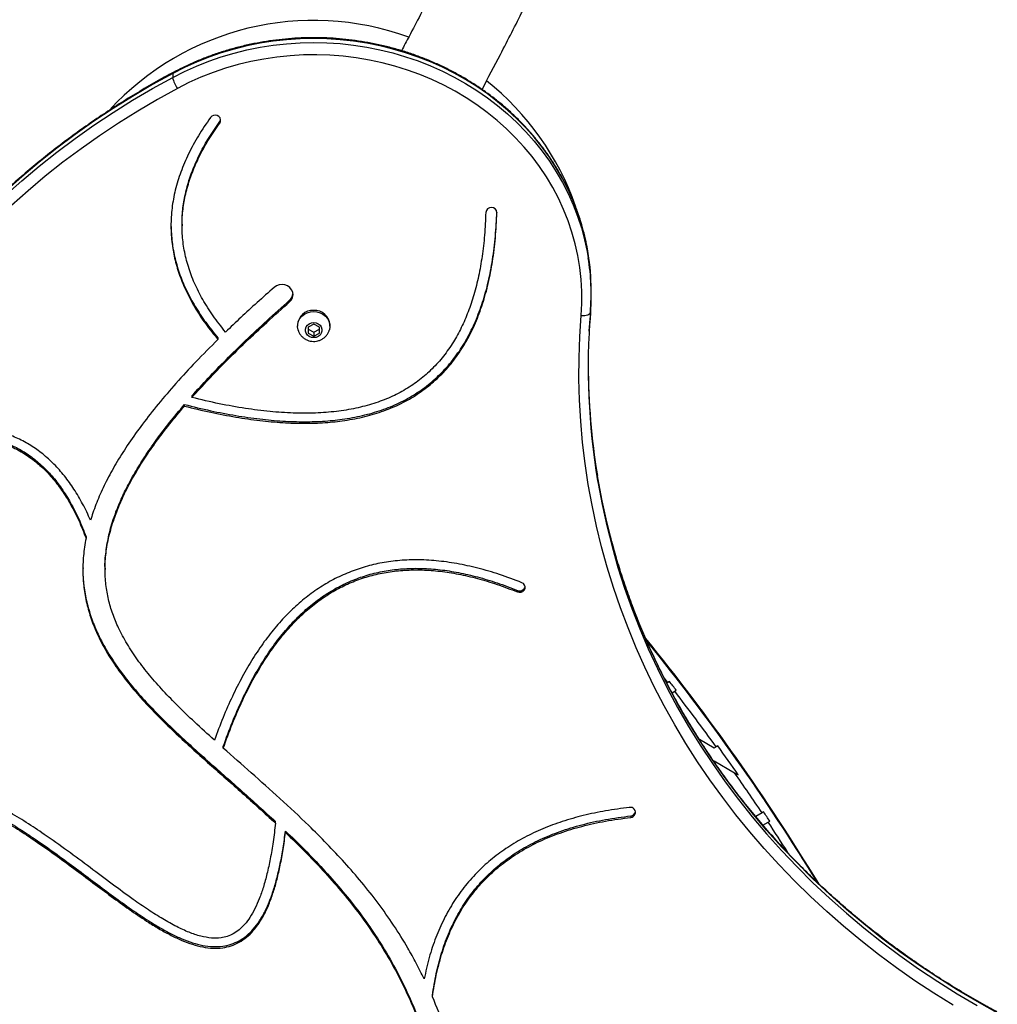
# Model space of a CAD drawing. Units: millimetres. Extents: x 150 to 8146, y 996 to 9523.
# Drawn here: x 5839 to 6367, y 4804 to 5337 of the extents above; entities that cross this region are included whole.
import ezdxf

# ---------------------------------------------------------------- set-up
doc = ezdxf.new("R2010")
doc.units = ezdxf.units.MM

msp = doc.modelspace()

# ---------------------------------------------------------------- linework, layer by layer
at = {"linetype": 'Continuous', "lineweight": 25, "ltscale": 50}
for p, q in [((5921.61, 5307.76), (5921.61, 5305.64)), ((5947.08, 5281.81), (5947.08, 5280.96)), ((6096.91, 5232.6), (6096.91, 5232.45)), ((5926.67, 5226.25), (5926.67, 5225.41)), ((6147.88, 5188.58), (6147.88, 5190.69)), ((5984.86, 5185.09), (5984.86, 5184.24)), ((5997.88, 5172.12), (5994.83, 5170.52)), ((6000.93, 5170.52), (5997.88, 5172.12)), ((5989.13, 5171.67), (5989.13, 5171.04)), ((5994.83, 5170.52), (5994.83, 5167.33)), ((5994.83, 5169.44), (5997.88, 5167.85)), ((5994.83, 5167.33), (5997.88, 5165.73)), ((5997.88, 5167.85), (6000.93, 5169.44)), ((5997.88, 5167.85), (5997.88, 5165.73)), ((5997.88, 5165.73), (6000.93, 5167.33)), ((6000.93, 5167.33), (6000.93, 5170.52)), ((6006.63, 5171.04), (6006.63, 5171.67)), ((5946.07, 5164.7), (5946.07, 5163.85)), ((5932.02, 5133.32), (5932.02, 5132.48)), ((5928, 5127.85), (5928, 5128.7)), ((5874.75, 5057.19), (5874.75, 5056.35)), ((5885.05, 5040.25), (5885.05, 5039.4)), ((6108, 5028.17), (6108, 5027.33)), ((6189.36, 4978.38), (6187.43, 4980.84)), ((6189.36, 4978.38), (6188.79, 4978.05)), ((6190.23, 4978.88), (6189.36, 4978.38)), ((6191.61, 4972.75), (6193.06, 4973.59)), ((6193.06, 4973.59), (6193.93, 4974.09)), ((5948.96, 4942.82), (5948.96, 4943.67)), ((6214.38, 4942.83), (6206.44, 4947.41)), ((6215.51, 4943.48), (6214.38, 4942.83)), ((6216.37, 4943.98), (6215.51, 4943.48)), ((6214.16, 4935.77), (6214.38, 4935.9)), ((6214.38, 4935.9), (6225.42, 4929.53)), ((6225.42, 4929.53), (6227.45, 4928.35)), ((6169.26, 4906.16), (6169.26, 4905.32)), ((6240.28, 4907.78), (6236.85, 4905.8)), ((6241.14, 4908.28), (6240.28, 4907.78)), ((5977.2, 4902.25), (5977.2, 4903.1)), ((6240.79, 4901.15), (6243.6, 4902.77)), ((5982.63, 4897.97), (5982.63, 4897.13)), ((6062.08, 4808.28), (6062.08, 4809.12))]:
    msp.add_line(p, q, dxfattribs=at)
at = {"linetype": 'Continuous', "lineweight": 25, "ltscale": 50, "flags": 128}
for points in [[(6146.29, 5210.38), (6145.75, 5213.51), (6144.36, 5219.97), (6142.62, 5226.35), (6140.55, 5232.66), (6138.14, 5238.86), (6135.41, 5244.95), (6132.35, 5250.92), (6128.98, 5256.74), (6125.3, 5262.41), (6121.32, 5267.92), (6117.06, 5273.24), (6112.51, 5278.37), (6107.7, 5283.29), (6102.63, 5287.99), (6097.31, 5292.47), (6091.77, 5296.71), (6086, 5300.7), (6080.02, 5304.44), (6073.86, 5307.91), (6067.51, 5311.1), (6061, 5314.01), (6054.35, 5316.63), (6047.56, 5318.96), (6040.66, 5320.99), (6033.65, 5322.71), (6026.57, 5324.13), (6019.41, 5325.23), (6012.21, 5326.02), (6004.97, 5326.49), (5997.71, 5326.64), (5990.46, 5326.47), (5983.22, 5325.99), (5976.01, 5325.19), (5968.86, 5324.07), (5961.78, 5322.64), (5954.78, 5320.91), (5947.88, 5318.86), (5941.1, 5316.52), (5934.45, 5313.89), (5927.95, 5310.96), (5921.61, 5307.76)], [(5921.61, 5305.64), (5927.95, 5308.85), (5934.45, 5311.77), (5941.1, 5314.41), (5947.88, 5316.75), (5954.78, 5318.79), (5961.78, 5320.53), (5968.86, 5321.96), (5976.01, 5323.07), (5983.22, 5323.87), (5990.46, 5324.36), (5997.71, 5324.52), (6004.97, 5324.37), (6012.21, 5323.9), (6019.41, 5323.12), (6026.57, 5322.01), (6033.65, 5320.6), (6040.66, 5318.88), (6047.56, 5316.85), (6054.35, 5314.52), (6061, 5311.9), (6067.51, 5308.99), (6073.86, 5305.79), (6080.02, 5302.33), (6086, 5298.59), (6091.77, 5294.6), (6097.31, 5290.36), (6102.63, 5285.88), (6107.7, 5281.18), (6112.51, 5276.25), (6117.06, 5271.12), (6121.32, 5265.8), (6125.3, 5260.3), (6128.98, 5254.63), (6132.35, 5248.81), (6135.41, 5242.84), (6138.14, 5236.75), (6140.55, 5230.54), (6142.62, 5224.24), (6144.36, 5217.85), (6145.75, 5211.4), (6146.32, 5208.08)], [(6142.49, 5176.84), (6142.83, 5183.34), (6142.83, 5189.84), (6142.47, 5196.34), (6141.75, 5202.81), (6140.68, 5209.24), (6139.26, 5215.61), (6137.5, 5221.91), (6135.39, 5228.13), (6132.95, 5234.24), (6130.18, 5240.24), (6127.08, 5246.11), (6123.67, 5251.83), (6119.95, 5257.39), (6115.93, 5262.77), (6111.62, 5267.97), (6107.03, 5272.97), (6102.17, 5277.76), (6097.06, 5282.32), (6091.71, 5286.65), (6086.13, 5290.74), (6080.33, 5294.57), (6074.33, 5298.13), (6068.14, 5301.42), (6061.78, 5304.43), (6055.26, 5307.15), (6048.6, 5309.57), (6041.82, 5311.7), (6034.93, 5313.52), (6027.95, 5315.02), (6020.9, 5316.21), (6013.79, 5317.09), (6006.64, 5317.64), (5999.47, 5317.87), (5992.3, 5317.78), (5985.14, 5317.37), (5978.01, 5316.64), (5970.93, 5315.59), (5963.91, 5314.22), (5956.98, 5312.54), (5950.15, 5310.56), (5943.43, 5308.26), (5936.85, 5305.68), (5930.42, 5302.79), (5924.15, 5299.63)], [(5921.61, 5307.76), (5910.67, 5301.71), (5899.92, 5295.38), (5889.38, 5288.78), (5879.05, 5281.91), (5868.93, 5274.77), (5859.05, 5267.38), (5849.4, 5259.73), (5840, 5251.84), (5830.85, 5243.71)], [(5830.85, 5241.6), (5840, 5249.73), (5849.4, 5257.62), (5859.05, 5265.27), (5868.93, 5272.66), (5879.05, 5279.79), (5889.38, 5286.67), (5899.92, 5293.27), (5910.67, 5299.59), (5921.61, 5305.64)], [(5921.61, 5307.76), (5921.66, 5308.09), (5921.79, 5308.26)], [(5924.15, 5299.63), (5913.33, 5293.65), (5902.71, 5287.39), (5892.28, 5280.86), (5882.06, 5274.07), (5872.06, 5267.01), (5862.29, 5259.7), (5852.75, 5252.14), (5843.45, 5244.34), (5834.4, 5236.3)], [(5947.08, 5280.96), (5947.49, 5281.83), (5947.55, 5282.77), (5947.24, 5283.68), (5946.62, 5284.43), (5945.75, 5284.95), (5944.73, 5285.16), (5943.7, 5285.05), (5942.77, 5284.62), (5942.05, 5283.93)], [(5947.08, 5281.81), (5947.49, 5282.68), (5947.53, 5282.87)], [(5984.86, 5184.24), (5985.83, 5185.36), (5986.45, 5186.66), (5986.68, 5188.06), (5986.5, 5189.47), (5985.92, 5190.79), (5984.99, 5191.93), (5983.76, 5192.81), (5982.32, 5193.38), (5980.78, 5193.58), (5979.22, 5193.42), (5977.76, 5192.9), (5976.51, 5192.05)], [(5989.46, 5168.86), (5989.4, 5169.05), (5989.14, 5170.64), (5989.23, 5172.24), (5989.67, 5173.79), (5990.45, 5175.23), (5991.53, 5176.5), (5992.88, 5177.55), (5994.42, 5178.33), (5996.11, 5178.81), (5997.88, 5178.97)], [(5997.88, 5178.97), (5999.64, 5178.81), (6001.33, 5178.33), (6002.87, 5177.55), (6004.22, 5176.5), (6005.3, 5175.23), (6006.08, 5173.79), (6006.52, 5172.24), (6006.61, 5170.64), (6006.35, 5169.05), (6006.29, 5168.85)], [(6142.49, 5176.84), (6143.46, 5176.82), (6144.39, 5176.88), (6145.26, 5177.02), (6146.01, 5177.23), (6146.63, 5177.51), (6147.09, 5177.84), (6147.38, 5178.22), (6147.47, 5178.62)], [(5997.88, 5173), (5999.14, 5172.84), (6000.31, 5172.36), (6001.28, 5171.6), (6001.97, 5170.62), (6002.33, 5169.51), (6002.33, 5168.35), (6001.97, 5167.23), (6001.28, 5166.26), (6000.31, 5165.5), (5999.14, 5165.01), (5997.88, 5164.85), (5996.61, 5165.01), (5995.44, 5165.5), (5994.47, 5166.26), (5993.78, 5167.23), (5993.42, 5168.35), (5993.42, 5169.51), (5993.78, 5170.62), (5994.47, 5171.6), (5995.44, 5172.36), (5996.61, 5172.84), (5997.88, 5173)], [(6343.54, 4803.74), (6333.13, 4810.24), (6322.93, 4816.99), (6312.93, 4823.99), (6303.16, 4831.25), (6293.61, 4838.74), (6284.29, 4846.48), (6275.22, 4854.44), (6266.39, 4862.63), (6257.82, 4871.04), (6249.5, 4879.67), (6241.46, 4888.5), (6233.69, 4897.52), (6226.19, 4906.74), (6218.99, 4916.15), (6212.07, 4925.73), (6205.45, 4935.48), (6199.13, 4945.4), (6193.12, 4955.47), (6187.42, 4965.69), (6182.03, 4976.04), (6176.97, 4986.53), (6172.22, 4997.15), (6167.81, 5007.87), (6163.72, 5018.71), (6159.97, 5029.64), (6156.55, 5040.67), (6153.47, 5051.77), (6150.74, 5062.95), (6148.34, 5074.19), (6146.3, 5085.49), (6144.6, 5096.84), (6143.25, 5108.22), (6142.24, 5119.64), (6141.59, 5131.07), (6141.29, 5142.52), (6141.34, 5153.97), (6141.74, 5165.41), (6142.49, 5176.84)], [(6367.47, 4799.69), (6356.53, 4805.73), (6345.78, 4812.06), (6335.24, 4818.66), (6324.91, 4825.53), (6314.8, 4832.67), (6304.91, 4840.06), (6295.26, 4847.71), (6285.86, 4855.6), (6276.71, 4863.73), (6267.82, 4872.09), (6259.19, 4880.68), (6250.84, 4889.49), (6242.76, 4898.51), (6234.98, 4907.74), (6227.49, 4917.16), (6220.29, 4926.77), (6213.4, 4936.57), (6206.82, 4946.54), (6200.56, 4956.67), (6194.62, 4966.96), (6189, 4977.4), (6183.72, 4987.98), (6178.77, 4998.69), (6174.16, 5009.53), (6169.89, 5020.48), (6165.96, 5031.54), (6162.39, 5042.69), (6159.16, 5053.93), (6156.29, 5065.25), (6153.78, 5076.64), (6151.63, 5088.09), (6151.25, 5090.34)], [(6151.38, 5087.45), (6151.63, 5085.98), (6153.78, 5074.53), (6156.29, 5063.14), (6159.16, 5051.82), (6162.39, 5040.58), (6165.96, 5029.43), (6169.89, 5018.37), (6174.16, 5007.42), (6178.77, 4996.58), (6183.72, 4985.87), (6189, 4975.29), (6194.62, 4964.85), (6200.56, 4954.56), (6206.82, 4944.42), (6213.4, 4934.45), (6220.29, 4924.66), (6227.49, 4915.05), (6234.98, 4905.63), (6242.76, 4896.4), (6250.84, 4887.38), (6259.19, 4878.57), (6267.82, 4869.98), (6276.71, 4861.62), (6285.86, 4853.49), (6295.26, 4845.59), (6304.91, 4837.95), (6314.8, 4830.56), (6324.91, 4823.42), (6335.24, 4816.55), (6345.78, 4809.95), (6356.53, 4803.62)], [(6108, 5027.33), (6109.02, 5027.1), (6110.05, 5027.2), (6110.99, 5027.62), (6111.71, 5028.3), (6112.13, 5029.17), (6112.2, 5030.11), (6111.9, 5031.02), (6111.29, 5031.78), (6110.42, 5032.3)]]:
    msp.add_lwpolyline(points, dxfattribs=at)
at = {"linetype": 'Continuous', "lineweight": 25, "ltscale": 2500}
for centre, radius, start, end in [((5997.88, 5186.46), 150, 69.9873, 137.4355), ((5936.39, 5308.34), 15.03, 190.36, 215.4571), ((5997.88, 5186.46), 150, 19.3126, 51.4482), ((6093.91, 5232.3), 3.01, 2.7883, 174.2332), ((6024.29, 5190.67), 123.59, 0.0086, 9.1763), ((6024.43, 5188.58), 123.44, 355.3763, 9.0891), ((5981.45, 5189.06), 5.23, 310.5698, 354.5995), ((5997.88, 5186.46), 150, 353.1018, 0.4234), ((5997.47, 5171.26), 8.36, 87.2279, 177.1438), ((5998.28, 5171.26), 8.36, 2.8562, 92.7721), ((6516.38, 5148.76), 370.11, 175.3718, 189.5348), ((6516.75, 5150.91), 370.49, 180.1689, 189.4101), ((6109.25, 5030.91), 3.01, 245.6128, 347.0712), ((5230.69, 4235.46), 1218.25, 31.36327, 38.99774), ((5230.69, 4235.46), 1218.03, 31.39945, 38.95748), ((5230.69, 4235.46), 1218.04, 31.41896, 38.94654), ((5246.28, 4244.46), 1200, 31.45028, 39.03581), ((5246.28, 4244.46), 1195.99, 37.59387, 37.88395), ((5246.28, 4244.46), 1195, 35.7994, 37.60023), ((5246.28, 4244.46), 1195.99, 34.87692, 35.79456), ((5246.28, 4244.46), 1195, 33.71598, 34.97885), ((6169.08, 4908.04), 2.73, 273.77, 101.878), ((6169.04, 4909.03), 2.87, 274.3689, 348.1668), ((5246.28, 4244.46), 1195.99, 33.42488, 33.71288), ((5246.28, 4244.46), 1195, 32.49172, 33.42774)]:
    msp.add_arc(centre, radius, start, end, dxfattribs=at)
at = {"linetype": 'Continuous', "lineweight": 25, "ltscale": 50}
for points, knots in [([(6140.9, 5523.61), (6140.32, 5522.19), (6136.46, 5512.66), (6129.02, 5495.1), (6118.56, 5470.94), (6107.78, 5446.87), (6096.71, 5422.88), (6085.35, 5398.97), (6073.69, 5375.15), (6061.71, 5351.43), (6052.25, 5333.07), (6046.69, 5322.65), (6045.31, 5320.08)], [0, 0, 0, 0, 0.020656, 0.138267, 0.255873, 0.373475, 0.49107, 0.608662, 0.726249, 0.843831, 0.961408, 1, 1, 1, 1]), ([(6088.88, 5299.12), (6092.21, 5305.43), (6099.73, 5319.68), (6111.1, 5341.99), (6123.05, 5366.04), (6134.69, 5390.18), (6146.04, 5414.41), (6157.1, 5438.72), (6167.84, 5463.12), (6175.92, 5481.91), (6180.32, 5492.59), (6181.35, 5495.08)], [0, 0, 0, 0, 0.097932, 0.221445, 0.344953, 0.468455, 0.591953, 0.715447, 0.838936, 0.962419, 1, 1, 1, 1]), ([(6146.25, 5210.52), (6146, 5212.08), (6145.4, 5215.7), (6144.09, 5221.33), (6142.4, 5227.4), (6140.39, 5233.4), (6138.09, 5239.3), (6135.49, 5245.1), (6132.6, 5250.78), (6129.43, 5256.34), (6125.98, 5261.76), (6122.26, 5267.03), (6118.27, 5272.14), (6114.04, 5277.08), (6109.55, 5281.84), (6104.83, 5286.41), (6099.89, 5290.77), (6094.73, 5294.92), (6089.37, 5298.86), (6083.81, 5302.56), (6078.07, 5306.03), (6072.16, 5309.26), (6066.1, 5312.24), (6059.89, 5314.96), (6053.55, 5317.42), (6047.09, 5319.61), (6040.53, 5321.53), (6033.88, 5323.17), (6027.15, 5324.53), (6020.36, 5325.61), (6013.53, 5326.41), (6006.66, 5326.92), (5999.77, 5327.14), (5992.87, 5327.08), (5985.99, 5326.73), (5979.13, 5326.09), (5972.32, 5325.16), (5965.55, 5323.95), (5958.85, 5322.46), (5952.24, 5320.69), (5945.72, 5318.65), (5939.31, 5316.34), (5933.03, 5313.75), (5927.18, 5311.07), (5923.49, 5309.15), (5921.79, 5308.26)], [0, 0, 0, 0, 0.017685, 0.041084, 0.064485, 0.08789, 0.111297, 0.13471, 0.158128, 0.18155, 0.204979, 0.228413, 0.251852, 0.275297, 0.298748, 0.322203, 0.345663, 0.36913, 0.392599, 0.416073, 0.439552, 0.463034, 0.486518, 0.510007, 0.533498, 0.55699, 0.580486, 0.603982, 0.627481, 0.650982, 0.674483, 0.697985, 0.721488, 0.74499, 0.768494, 0.791998, 0.815502, 0.839005, 0.862508, 0.88601, 0.909512, 0.933012, 0.956511, 0.980007, 1, 1, 1, 1]), ([(5921.79, 5308.26), (5919.99, 5307.29), (5914.77, 5304.46), (5906.25, 5299.61), (5896.32, 5293.62), (5886.56, 5287.39), (5876.99, 5280.93), (5867.61, 5274.24), (5858.43, 5267.33), (5849.46, 5260.2), (5840.7, 5252.86), (5832.15, 5245.31), (5823.83, 5237.55), (5815.74, 5229.6), (5807.88, 5221.46), (5800.26, 5213.13), (5792.89, 5204.62), (5785.77, 5195.93), (5778.91, 5187.08), (5772.31, 5178.07), (5765.97, 5168.9), (5759.91, 5159.58), (5754.11, 5150.12), (5748.6, 5140.52), (5743.37, 5130.8), (5738.42, 5120.95), (5733.77, 5110.99), (5729.41, 5100.92), (5725.34, 5090.74), (5721.57, 5080.48), (5718.1, 5070.12), (5714.94, 5059.69), (5712.08, 5049.19), (5709.53, 5038.62), (5707.3, 5028.11), (5706.08, 5021.11), (5705.48, 5017.67)], [0, 0, 0, 0, 0.0157935, 0.0456656, 0.0755391, 0.1054112, 0.1352823, 0.165153, 0.1950225, 0.2248905, 0.2547577, 0.2846246, 0.3144896, 0.3443541, 0.3742175, 0.4040791, 0.4339396, 0.4637986, 0.4936565, 0.5235129, 0.5533677, 0.5832214, 0.6130736, 0.6429243, 0.6727732, 0.7026204, 0.7324669, 0.7623119, 0.7921551, 0.8219977, 0.8518387, 0.8816781, 0.9115163, 0.941354, 0.9711907, 1, 1, 1, 1]), ([(5942.05, 5283.93), (5939.82, 5280.68), (5935.45, 5274.33), (5930.1, 5264.46), (5925.88, 5254.63), (5922.87, 5244.81), (5921.07, 5235.02), (5920.47, 5225.26), (5921.08, 5215.83), (5922.77, 5206.73), (5925.43, 5197.96), (5929.1, 5189.27), (5933.77, 5180.66), (5939.4, 5172.09), (5943.81, 5166.64), (5946.07, 5163.85)], [0, 0, 0, 0, 0.088747, 0.173406, 0.25455, 0.332891, 0.409181, 0.48424, 0.558922, 0.627789, 0.697719, 0.769342, 0.843244, 0.919977, 1, 1, 1, 1]), ([(5950.21, 5167.9), (5947.91, 5170.79), (5943.41, 5176.45), (5937.81, 5185.33), (5933.3, 5194.21), (5929.94, 5203.14), (5927.71, 5212.1), (5926.61, 5221.12), (5926.64, 5229.92), (5927.69, 5238.53), (5929.66, 5246.93), (5932.57, 5255.4), (5936.46, 5263.93), (5941.26, 5272.54), (5945.11, 5278.11), (5947.08, 5280.96)], [0, 0, 0, 0, 0.087971, 0.171575, 0.251476, 0.328468, 0.403452, 0.477402, 0.551331, 0.619959, 0.690184, 0.762705, 0.838149, 0.917097, 1, 1, 1, 1]), ([(5926.81, 5226.25), (5926.79, 5227.83), (5926.72, 5232.19), (5927.72, 5239.37), (5929.65, 5247.78), (5932.58, 5256.25), (5936.46, 5264.77), (5941.26, 5273.38), (5945.11, 5278.95), (5947.08, 5281.81)], [0, 0, 0, 0, 0.079574, 0.220363, 0.364425, 0.513198, 0.667968, 0.82993, 1, 1, 1, 1]), ([(5928, 5128.7), (5932.72, 5127.54), (5941.91, 5125.28), (5955.52, 5122.67), (5968.52, 5120.77), (5980.92, 5119.63), (5992.72, 5119.24), (6003.92, 5119.61), (6014.86, 5120.77), (6025.5, 5122.84), (6035.76, 5125.92), (6045.26, 5129.95), (6054, 5134.94), (6061.94, 5140.88), (6069.07, 5147.75), (6075.38, 5155.53), (6080.87, 5164.21), (6085.54, 5173.76), (6089.39, 5184.12), (6092.45, 5195.27), (6094.72, 5207.2), (6096.26, 5219.75), (6096.67, 5228.33), (6096.87, 5232.65)], [0, 0, 0, 0, 0.058612, 0.1141, 0.166604, 0.216286, 0.26334, 0.307996, 0.350511, 0.39517, 0.438065, 0.479707, 0.520647, 0.561459, 0.602728, 0.645011, 0.688841, 0.734699, 0.78301, 0.833202, 0.886412, 0.942894, 1, 1, 1, 1]), ([(5928, 5127.85), (5932.72, 5126.69), (5941.91, 5124.43), (5955.52, 5121.83), (5968.52, 5119.93), (5980.92, 5118.79), (5992.72, 5118.4), (6003.92, 5118.76), (6014.86, 5119.93), (6025.5, 5121.99), (6035.76, 5125.07), (6045.26, 5129.11), (6054, 5134.1), (6061.94, 5140.03), (6069.07, 5146.9), (6075.38, 5154.68), (6080.87, 5163.36), (6085.54, 5172.92), (6089.39, 5183.28), (6092.45, 5194.43), (6094.72, 5206.35), (6096.29, 5219.11), (6096.7, 5227.92), (6096.91, 5232.45)], [0, 0, 0, 0, 0.058446, 0.113776, 0.166132, 0.215673, 0.262594, 0.307123, 0.349518, 0.39405, 0.436824, 0.478348, 0.519172, 0.559868, 0.60102, 0.643183, 0.68689, 0.732618, 0.780792, 0.830842, 0.8839, 0.940222, 1, 1, 1, 1]), ([(6090.91, 5232.6), (6090.73, 5228.52), (6090.36, 5220.58), (6089.04, 5209.06), (6087.15, 5198.28), (6084.65, 5188.24), (6081.54, 5178.94), (6077.85, 5170.38), (6073.43, 5162.32), (6068.2, 5154.81), (6062.08, 5147.92), (6055.23, 5141.91), (6047.66, 5136.76), (6039.36, 5132.48), (6030.31, 5129.05), (6020.51, 5126.48), (6009.95, 5124.77), (5998.63, 5123.92), (5986.63, 5123.93), (5973.95, 5124.8), (5960.6, 5126.51), (5946.5, 5129.03), (5936.95, 5131.3), (5932.02, 5132.48)], [0, 0, 0, 0, 0.0569322, 0.110628, 0.1612137, 0.2088768, 0.2538314, 0.2963352, 0.3366925, 0.3790368, 0.4197762, 0.459544, 0.4990231, 0.5389086, 0.579862, 0.6225097, 0.6674001, 0.7149945, 0.7656783, 0.8187708, 0.8753937, 0.9357501, 1, 1, 1, 1]), ([(5920.7, 5225.69), (5920.82, 5222.6), (5921.05, 5216.54), (5922.79, 5207.58), (5925.43, 5198.81), (5929.1, 5190.11), (5933.77, 5181.5), (5939.4, 5172.94), (5943.81, 5167.48), (5946.07, 5164.7)], [0, 0, 0, 0, 0.139535, 0.273883, 0.410302, 0.550027, 0.694196, 0.84389, 1, 1, 1, 1]), ([(5976.51, 5192.05), (5973.41, 5189.31), (5967.34, 5183.94), (5958.57, 5175.89), (5952.96, 5170.52), (5950.21, 5167.9)], [0, 0, 0, 0, 0.346675, 0.679919, 1, 1, 1, 1]), ([(5932.02, 5133.32), (5934.93, 5136.54), (5940.93, 5143.19), (5950.62, 5153.15), (5961.17, 5163.5), (5972.63, 5174.23), (5980.71, 5181.4), (5984.86, 5185.09)], [0, 0, 0, 0, 0.176959, 0.364991, 0.564547, 0.776078, 1, 1, 1, 1]), ([(5932.02, 5132.48), (5934.93, 5135.7), (5940.93, 5142.35), (5950.62, 5152.31), (5961.17, 5162.66), (5972.63, 5173.39), (5980.71, 5180.56), (5984.86, 5184.24)], [0, 0, 0, 0, 0.176962, 0.364993, 0.56455, 0.77608, 1, 1, 1, 1]), ([(5989.49, 5168.86), (5989.51, 5168.76), (5989.65, 5168.15), (5990.21, 5167.1), (5991.13, 5165.79), (5992.31, 5164.68), (5993.68, 5163.8), (5995.2, 5163.17), (5996.83, 5162.83), (5998.51, 5162.79), (6000.19, 5163.07), (6001.79, 5163.65), (6003.25, 5164.53), (6004.53, 5165.68), (6005.51, 5167.04), (6006.09, 5168.13), (6006.24, 5168.77), (6006.26, 5168.86)], [0, 0, 0, 0, 0.01325, 0.085965, 0.15855, 0.231331, 0.304538, 0.378379, 0.452985, 0.528374, 0.604469, 0.681097, 0.757975, 0.834803, 0.911235, 0.986991, 1, 1, 1, 1]), ([(5946.07, 5163.85), (5942.06, 5159.85), (5934.31, 5152.09), (5923.56, 5140.43), (5913.93, 5129.21), (5905.41, 5118.4), (5898, 5108.03), (5891.65, 5098.08), (5886.3, 5088.51), (5881.91, 5079.24), (5878.99, 5071.8), (5877.61, 5067.44), (5877.2, 5066.13)], [0, 0, 0, 0, 0.138656, 0.268368, 0.389634, 0.502973, 0.608931, 0.706363, 0.79779, 0.883799, 0.965001, 1, 1, 1, 1]), ([(5885.06, 5040.25), (5885.05, 5040.3), (5884.88, 5043.24), (5885.51, 5049.26), (5887.04, 5058.39), (5889.62, 5067.17), (5892.86, 5075.58), (5896.62, 5083.61), (5901.18, 5091.97), (5906.57, 5100.67), (5912.85, 5109.73), (5920, 5119.17), (5925.27, 5125.45), (5928, 5128.7)], [0, 0, 0, 0, 0.0016262, 0.0898568, 0.1832995, 0.2835176, 0.3664189, 0.4548666, 0.5494646, 0.6507642, 0.7592966, 0.8755526, 1, 1, 1, 1]), ([(5944.17, 4947.1), (5940.55, 4950.39), (5933.92, 4956.41), (5924.68, 4965.3), (5916.56, 4973.66), (5909.16, 4982.04), (5902.58, 4990.48), (5896.9, 4999.03), (5892.42, 5007.34), (5889.09, 5015.4), (5886.77, 5023.23), (5885.35, 5031.3), (5884.88, 5039.68), (5885.43, 5048.41), (5887.06, 5057.55), (5889.62, 5066.33), (5892.87, 5074.73), (5896.62, 5082.77), (5901.18, 5091.13), (5906.57, 5099.83), (5912.85, 5108.88), (5920, 5118.32), (5925.27, 5124.6), (5928, 5127.85)], [0, 0, 0, 0, 0.067043, 0.122558, 0.176113, 0.22767, 0.27727, 0.32507, 0.371419, 0.410373, 0.449064, 0.488076, 0.528076, 0.569783, 0.613952, 0.661324, 0.700511, 0.74232, 0.787035, 0.834919, 0.886222, 0.941174, 1, 1, 1, 1]), ([(5877.2, 5066.13), (5875.83, 5069.08), (5873.18, 5074.82), (5868.45, 5082.83), (5863.29, 5090.04), (5857.64, 5096.43), (5851.54, 5101.96), (5845, 5106.62), (5838.04, 5110.42), (5830.64, 5113.37), (5822.76, 5115.48), (5814.41, 5116.72), (5805.61, 5117.08), (5796.42, 5116.58), (5786.85, 5115.21), (5776.9, 5112.99), (5766.54, 5109.97), (5759.64, 5107.38), (5756.09, 5106.05)], [0, 0, 0, 0, 0.071267, 0.138438, 0.20198, 0.262434, 0.320428, 0.375668, 0.429909, 0.483892, 0.538386, 0.595264, 0.654168, 0.715771, 0.78067, 0.849395, 0.922379, 1, 1, 1, 1]), ([(5758.47, 5101.9), (5762.08, 5103.25), (5769.05, 5105.86), (5779.48, 5108.86), (5789.39, 5110.97), (5798.8, 5112.18), (5807.66, 5112.49), (5815.99, 5111.91), (5823.8, 5110.48), (5831.14, 5108.2), (5838.1, 5105.03), (5844.65, 5100.95), (5850.81, 5095.94), (5856.52, 5090.01), (5861.8, 5083.16), (5866.63, 5075.37), (5871.05, 5066.65), (5873.49, 5060.42), (5874.75, 5057.19)], [0, 0, 0, 0, 0.079065, 0.152632, 0.221093, 0.284933, 0.344761, 0.400333, 0.453591, 0.505514, 0.557144, 0.610621, 0.665985, 0.724205, 0.786101, 0.852351, 0.923503, 1, 1, 1, 1]), ([(5758.47, 5101.06), (5762.08, 5102.41), (5769.05, 5105.02), (5779.48, 5108.01), (5789.39, 5110.13), (5798.8, 5111.33), (5807.66, 5111.64), (5815.99, 5111.07), (5823.8, 5109.64), (5831.14, 5107.35), (5838.1, 5104.18), (5844.65, 5100.11), (5850.81, 5095.1), (5856.52, 5089.17), (5861.8, 5082.31), (5866.63, 5074.52), (5871.05, 5065.81), (5873.49, 5059.58), (5874.75, 5056.35)], [0, 0, 0, 0, 0.079065, 0.152632, 0.221093, 0.284933, 0.344761, 0.400333, 0.453591, 0.505514, 0.557145, 0.610622, 0.665986, 0.724206, 0.786101, 0.852351, 0.923503, 1, 1, 1, 1]), ([(6367.29, 4800.19), (6365.5, 4801.16), (6360.3, 4803.97), (6351.82, 4808.8), (6341.9, 4814.78), (6332.15, 4821), (6322.6, 4827.45), (6313.23, 4834.12), (6304.07, 4841.02), (6295.1, 4848.13), (6286.35, 4855.46), (6277.82, 4862.99), (6269.51, 4870.72), (6261.43, 4878.65), (6253.58, 4886.78), (6245.98, 4895.08), (6238.62, 4903.57), (6231.51, 4912.23), (6224.66, 4921.06), (6218.06, 4930.05), (6211.73, 4939.19), (6205.68, 4948.49), (6199.89, 4957.92), (6194.39, 4967.49), (6189.16, 4977.19), (6184.22, 4987.01), (6179.57, 4996.95), (6175.22, 5007), (6171.15, 5017.14), (6167.39, 5027.38), (6163.93, 5037.71), (6160.77, 5048.11), (6157.91, 5058.59), (6155.36, 5069.14), (6153.15, 5079.74), (6151.79, 5086.86), (6151.24, 5090.45), (6151.24, 5090.48)], [0, 0, 0, 0, 0.015614, 0.045418, 0.075223, 0.105029, 0.134835, 0.164643, 0.194451, 0.22426, 0.254071, 0.283882, 0.313694, 0.343508, 0.373322, 0.403139, 0.432956, 0.462774, 0.492594, 0.522416, 0.552239, 0.582063, 0.611889, 0.641716, 0.671546, 0.701376, 0.731207, 0.761041, 0.790875, 0.820712, 0.850549, 0.880388, 0.910228, 0.940069, 0.969911, 0.999754, 1, 1, 1, 1]), ([(5874.75, 5056.35), (5874.22, 5053.18), (5873.18, 5046.96), (5872.91, 5037.68), (5873.59, 5028.71), (5875.26, 5020.04), (5877.81, 5011.66), (5881.44, 5002.93), (5886.31, 4993.88), (5892.49, 4984.58), (5899.53, 4975.54), (5907.33, 4966.71), (5915.77, 4958.01), (5927.15, 4947.07), (5941.73, 4933.94), (5959.48, 4918.43), (5971.24, 4907.69), (5977.2, 4902.25)], [0, 0, 0, 0, 0.0510893, 0.1001308, 0.1476739, 0.1942263, 0.2402396, 0.2861036, 0.3428409, 0.4003905, 0.459081, 0.5191461, 0.5807083, 0.6437888, 0.7587498, 0.8777355, 1, 1, 1, 1]), ([(6110.42, 5032.3), (6106.41, 5033.83), (6098.61, 5036.8), (6086.83, 5040.25), (6075.4, 5042.76), (6064.31, 5044.29), (6053.57, 5044.83), (6043.36, 5044.38), (6033.7, 5043), (6024.57, 5040.74), (6015.79, 5037.59), (6007.37, 5033.55), (5999.33, 5028.63), (5991.66, 5022.84), (5984.38, 5016.18), (5977.48, 5008.68), (5970.94, 5000.33), (5964.81, 4991.2), (5959.07, 4981.3), (5953.72, 4970.65), (5948.67, 4959.2), (5945.7, 4951.2), (5944.17, 4947.1)], [0, 0, 0, 0, 0.058225, 0.113355, 0.165683, 0.215562, 0.263389, 0.309621, 0.35219, 0.394216, 0.436151, 0.478455, 0.52157, 0.565928, 0.611922, 0.659904, 0.710196, 0.763074, 0.817758, 0.875368, 0.936067, 1, 1, 1, 1]), ([(5873.13, 5040.26), (5873.1, 5039.65), (5872.95, 5036.06), (5873.65, 5029.56), (5875.24, 5020.89), (5877.81, 5012.5), (5881.44, 5003.77), (5886.31, 4994.73), (5892.49, 4985.42), (5899.53, 4976.39), (5907.33, 4967.55), (5915.77, 4958.85), (5927.15, 4947.92), (5941.73, 4934.78), (5959.48, 4919.28), (5971.24, 4908.54), (5977.2, 4903.1)], [0, 0, 0, 0, 0.010634, 0.062905, 0.114087, 0.164677, 0.215103, 0.277482, 0.340755, 0.405284, 0.471322, 0.539007, 0.608361, 0.734756, 0.865576, 1, 1, 1, 1]), ([(5948.96, 4943.67), (5950.57, 4948.11), (5953.7, 4956.73), (5959.07, 4969.03), (5964.77, 4980.36), (5970.85, 4990.69), (5977.29, 5000.03), (5983.98, 5008.24), (5990.88, 5015.36), (5997.95, 5021.47), (6005.33, 5026.7), (6013.04, 5031.08), (6021.08, 5034.6), (6029.45, 5037.26), (6038.16, 5039.08), (6047.21, 5040.04), (6056.62, 5040.16), (6066.33, 5039.42), (6076.33, 5037.86), (6086.62, 5035.46), (6097.28, 5032.27), (6104.36, 5029.56), (6108, 5028.17)], [0, 0, 0, 0, 0.071331, 0.138513, 0.201716, 0.261141, 0.317035, 0.369694, 0.416701, 0.461499, 0.504509, 0.546194, 0.58707, 0.627691, 0.668617, 0.710398, 0.753549, 0.798531, 0.84489, 0.893743, 0.94537, 1, 1, 1, 1]), ([(5948.96, 4942.82), (5950.57, 4947.26), (5953.7, 4955.89), (5959.07, 4968.19), (5964.77, 4979.51), (5970.85, 4989.84), (5977.29, 4999.18), (5983.98, 5007.39), (5990.88, 5014.52), (5997.95, 5020.62), (6005.33, 5025.86), (6013.04, 5030.23), (6021.08, 5033.75), (6029.45, 5036.42), (6038.16, 5038.23), (6047.21, 5039.2), (6056.62, 5039.31), (6066.33, 5038.58), (6076.33, 5037.01), (6086.62, 5034.61), (6097.28, 5031.42), (6104.36, 5028.72), (6108, 5027.33)], [0, 0, 0, 0, 0.071331, 0.138513, 0.201716, 0.261141, 0.317034, 0.369693, 0.4167, 0.461499, 0.504509, 0.546193, 0.58707, 0.627691, 0.668616, 0.710398, 0.753549, 0.798531, 0.84489, 0.893743, 0.94537, 1, 1, 1, 1]), ([(6057.6, 4817.99), (6056.2, 4820.82), (6053.4, 4826.45), (6047.96, 4836.21), (6041.18, 4847.11), (6032.82, 4858.94), (6023.94, 4870.18), (6014.66, 4880.89), (6005.07, 4891.11), (5993.46, 4902.72), (5979.79, 4915.49), (5964.24, 4929.33), (5954, 4938.37), (5948.96, 4942.82)], [0, 0, 0, 0, 0.058059, 0.115623, 0.204784, 0.292434, 0.378664, 0.463644, 0.547426, 0.629998, 0.757134, 0.880674, 1, 1, 1, 1]), ([(5977.2, 4902.25), (5976.8, 4898.86), (5976.03, 4892.4), (5974.49, 4883.24), (5972.75, 4875.07), (5970.79, 4867.87), (5968.63, 4861.6), (5966.24, 4856.12), (5963.61, 4851.44), (5960.73, 4847.56), (5957.71, 4844.56), (5954.54, 4842.37), (5951.23, 4840.91), (5947.22, 4839.99), (5942.31, 4839.93), (5936.48, 4841.02), (5930.2, 4843.17), (5923.37, 4846.34), (5916.05, 4850.45), (5908.25, 4855.42), (5899.11, 4861.74), (5888.68, 4869.4), (5876.91, 4878.25), (5864.75, 4887.31), (5853.25, 4895.51), (5842.51, 4902.66), (5832.66, 4908.68), (5822.68, 4914.11), (5812.58, 4918.8), (5802.36, 4922.59), (5793.13, 4925.02), (5784.99, 4926.32), (5777.99, 4926.8), (5770.98, 4926.61), (5763.97, 4925.67), (5757.05, 4923.95), (5750.23, 4921.43), (5743.54, 4918.07), (5736.93, 4913.87), (5732.83, 4910.51), (5730.72, 4908.77)], [0, 0, 0, 0, 0.034258, 0.065186, 0.092937, 0.117673, 0.139564, 0.158801, 0.176735, 0.192177, 0.205532, 0.217318, 0.228188, 0.238831, 0.254641, 0.272415, 0.292666, 0.315491, 0.342035, 0.371028, 0.402144, 0.446518, 0.493164, 0.541175, 0.589675, 0.626245, 0.662322, 0.697648, 0.732046, 0.76544, 0.797886, 0.819279, 0.84047, 0.861626, 0.882954, 0.904705, 0.926755, 0.949778, 0.974093, 1, 1, 1, 1]), ([(5734.87, 4905.68), (5736.87, 4907.33), (5740.73, 4910.5), (5746.93, 4914.42), (5753.14, 4917.5), (5759.38, 4919.76), (5766.29, 4921.42), (5773.94, 4922.25), (5782.32, 4922.03), (5791.15, 4920.73), (5800.43, 4918.28), (5810.11, 4914.69), (5819.79, 4910.18), (5829.46, 4904.92), (5839.07, 4899.04), (5848.99, 4892.44), (5859.15, 4885.24), (5869.49, 4877.6), (5879.63, 4869.98), (5889.51, 4862.61), (5899.11, 4855.69), (5907.49, 4850.05), (5914.67, 4845.66), (5920.63, 4842.38), (5926.46, 4839.63), (5932.17, 4837.47), (5937.77, 4835.99), (5943.28, 4835.3), (5948.49, 4835.51), (5953.3, 4836.61), (5957.67, 4838.54), (5961.72, 4841.33), (5965.41, 4844.97), (5968.75, 4849.46), (5971.61, 4854.54), (5974.08, 4860.12), (5976.23, 4866.19), (5978.17, 4873), (5979.89, 4880.59), (5981.43, 4889), (5982.22, 4894.89), (5982.63, 4897.97)], [0, 0, 0, 0, 0.024612, 0.04741, 0.068748, 0.089012, 0.108581, 0.133726, 0.158948, 0.18474, 0.21513, 0.246861, 0.279952, 0.314274, 0.349598, 0.385633, 0.426422, 0.467171, 0.507347, 0.546413, 0.58385, 0.61918, 0.641591, 0.66279, 0.682732, 0.70145, 0.71906, 0.735793, 0.751995, 0.766238, 0.780766, 0.795994, 0.812353, 0.830309, 0.850296, 0.869533, 0.89081, 0.914325, 0.940256, 0.968765, 1, 1, 1, 1]), ([(5734.87, 4904.84), (5736.87, 4906.49), (5740.73, 4909.65), (5746.93, 4913.57), (5753.14, 4916.65), (5759.38, 4918.91), (5766.29, 4920.57), (5773.94, 4921.4), (5782.32, 4921.18), (5791.15, 4919.88), (5800.43, 4917.43), (5810.11, 4913.84), (5819.79, 4909.34), (5829.46, 4904.08), (5839.07, 4898.2), (5848.99, 4891.6), (5859.15, 4884.4), (5869.49, 4876.75), (5879.63, 4869.14), (5889.51, 4861.77), (5899.11, 4854.85), (5907.49, 4849.2), (5914.67, 4844.81), (5920.63, 4841.53), (5926.46, 4838.78), (5932.17, 4836.63), (5937.77, 4835.15), (5943.28, 4834.45), (5948.49, 4834.66), (5953.3, 4835.77), (5957.67, 4837.69), (5961.72, 4840.48), (5965.41, 4844.13), (5968.75, 4848.62), (5971.61, 4853.69), (5974.08, 4859.28), (5976.23, 4865.34), (5978.17, 4872.15), (5979.89, 4879.74), (5981.43, 4888.15), (5982.22, 4894.05), (5982.63, 4897.13)], [0, 0, 0, 0, 0.0246122, 0.0474104, 0.0687486, 0.0890124, 0.1085812, 0.1337261, 0.1589481, 0.1847403, 0.2151297, 0.2468612, 0.2799523, 0.314274, 0.3495979, 0.385633, 0.4264216, 0.4671718, 0.5073472, 0.5464132, 0.5838499, 0.6191803, 0.6415915, 0.6627905, 0.6827325, 0.7014509, 0.7190604, 0.7357932, 0.7519951, 0.7662389, 0.7807664, 0.7959945, 0.8123531, 0.8303092, 0.8502965, 0.8695332, 0.8908098, 0.9143246, 0.9402565, 0.9687656, 1, 1, 1, 1]), ([(6168.52, 4910.71), (6164.23, 4910.16), (6155.86, 4909.08), (6143.75, 4906.51), (6132.37, 4903.29), (6121.74, 4899.35), (6111.85, 4894.69), (6102.73, 4889.31), (6094.37, 4883.21), (6086.68, 4876.3), (6079.7, 4868.52), (6073.49, 4859.86), (6068.16, 4850.46), (6063.72, 4840.31), (6060.09, 4829.44), (6058.44, 4821.87), (6057.6, 4817.99)], [0, 0, 0, 0, 0.079335, 0.155125, 0.22778, 0.297763, 0.365594, 0.431836, 0.497087, 0.561972, 0.630245, 0.699536, 0.770537, 0.843896, 0.920207, 1, 1, 1, 1]), ([(6062.08, 4809.12), (6062.69, 4813.07), (6063.89, 4820.75), (6066.8, 4831.81), (6070.47, 4842.11), (6074.98, 4851.64), (6080.3, 4860.42), (6086.45, 4868.44), (6093.42, 4875.71), (6101.34, 4882.34), (6110.28, 4888.3), (6120.26, 4893.53), (6131.18, 4897.95), (6143.02, 4901.55), (6155.79, 4904.4), (6164.69, 4905.56), (6169.26, 4906.16)], [0, 0, 0, 0, 0.079532, 0.154954, 0.226752, 0.295489, 0.361813, 0.426448, 0.490178, 0.553824, 0.621305, 0.690509, 0.762277, 0.837363, 0.916419, 1, 1, 1, 1]), ([(6062.08, 4808.28), (6062.69, 4812.22), (6063.89, 4819.91), (6066.8, 4830.97), (6070.47, 4841.26), (6074.98, 4850.8), (6080.3, 4859.57), (6086.45, 4867.59), (6093.42, 4874.86), (6101.34, 4881.49), (6110.28, 4887.45), (6120.26, 4892.68), (6131.18, 4897.11), (6143.02, 4900.71), (6155.79, 4903.55), (6164.69, 4904.72), (6169.26, 4905.32)], [0, 0, 0, 0, 0.079532, 0.154954, 0.22675, 0.295489, 0.361814, 0.426448, 0.490178, 0.553824, 0.621305, 0.690509, 0.762277, 0.837363, 0.916419, 1, 1, 1, 1]), ([(6243.6, 4902.77), (6243.8, 4902.89), (6244.09, 4903.05), (6244.38, 4903.22), (6244.47, 4903.27)], [0, 0, 0, 0, 0.685495, 1, 1, 1, 1]), ([(5982.63, 4897.97), (5986.07, 4894.64), (5992.99, 4887.94), (6002.98, 4877.48), (6012.63, 4866.57), (6021.8, 4855.13), (6030.4, 4843.11), (6038.47, 4830.2), (6045.87, 4816.38), (6052.56, 4801.71), (6058.39, 4786.55), (6063.34, 4771.03), (6067.37, 4755.29), (6070.45, 4739.46), (6072.64, 4723.67), (6073.27, 4713.15), (6073.59, 4707.93)], [0, 0, 0, 0, 0.0645463, 0.1297646, 0.1956446, 0.2622366, 0.3296616, 0.3981482, 0.471866, 0.5468066, 0.6225889, 0.6988178, 0.7750882, 0.8509872, 0.9260961, 1, 1, 1, 1]), ([(5982.63, 4897.13), (5986.07, 4893.8), (5992.99, 4887.1), (6002.98, 4876.63), (6012.63, 4865.72), (6021.8, 4854.28), (6030.4, 4842.26), (6038.47, 4829.36), (6045.87, 4815.54), (6052.56, 4800.86), (6058.39, 4785.7), (6063.34, 4770.19), (6067.37, 4754.45), (6070.45, 4738.61), (6072.64, 4722.82), (6073.27, 4712.3), (6073.59, 4707.08)], [0, 0, 0, 0, 0.064546, 0.129764, 0.195644, 0.262236, 0.329662, 0.398148, 0.471866, 0.546806, 0.622588, 0.698817, 0.775088, 0.850987, 0.926096, 1, 1, 1, 1]), ([(6081.61, 4654.93), (6082.44, 4659.37), (6084.12, 4668.34), (6085.43, 4682.13), (6085.94, 4696.28), (6085.56, 4710.71), (6084.36, 4725.34), (6082.21, 4740.96), (6078.96, 4757.47), (6074.44, 4774.72), (6068.94, 4791.73), (6064.36, 4802.77), (6062.08, 4808.28)], [0, 0, 0, 0, 0.086247, 0.174794, 0.265423, 0.35786, 0.451795, 0.546889, 0.659969, 0.773575, 0.88711, 1, 1, 1, 1])]:
    msp.add_open_spline(points, degree=3, knots=knots, dxfattribs=at)

doc.saveas('drawing.dxf')
